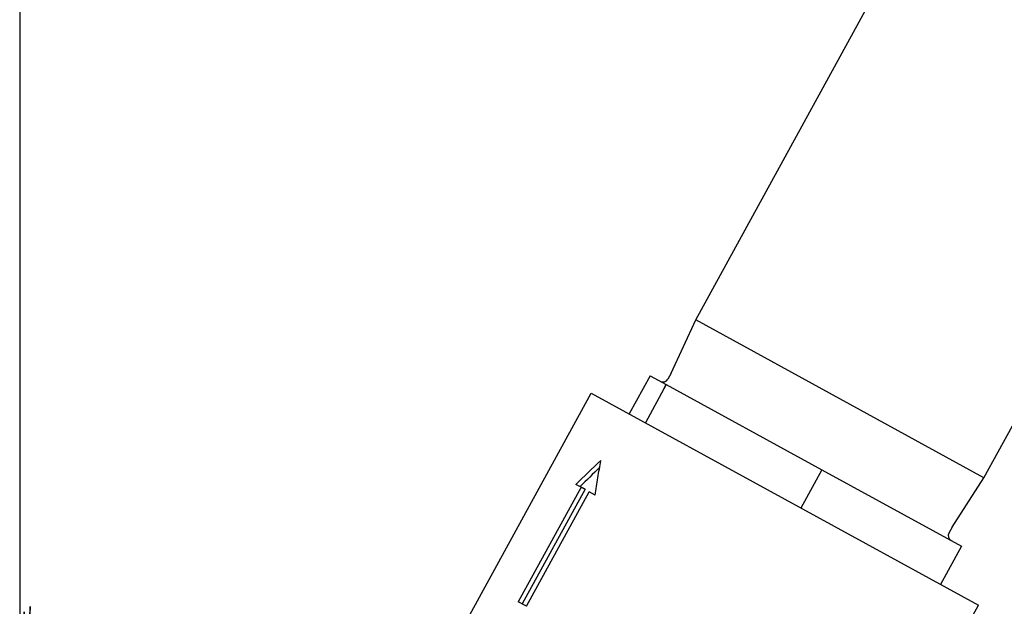
# Model space of a CAD drawing. Units: millimetres. Extents: x -2140 to 7334, y -1424 to 3716.
# Drawn here: x 2499 to 2680, y 1041 to 1149 of the extents above; entities that cross this region are included whole.
import ezdxf

# ---------------------------------------------------------------- set-up
doc = ezdxf.new("R2010")
doc.units = ezdxf.units.MM
doc.header["$LTSCALE"] = 100
doc.layers.add('0-50', color=7, linetype='Continuous')

msp = doc.modelspace()

# ---------------------------------------------------------------- linework, layer by layer
at = {"layer": '0-50'}
for p, q in [((2498.98, 1373.1), (2498.98, 904.11)), ((2622.99, 1093.76), (2664.32, 1169.18)), ((2675.87, 1064.78), (2717.2, 1140.2)), ((2618.49, 1084), (2622.99, 1093.76)), ((2675.87, 1064.78), (2622.99, 1093.76)), ((2618.49, 1084), (2617.88, 1082.88)), ((2614.63, 1083.52), (2610.79, 1076.5)), ((2614.63, 1083.52), (2617.6, 1081.89)), ((2617.11, 1081), (2617.54, 1081.92)), ((2579.79, 1036.47), (2603.82, 1080.32)), ((2603.82, 1080.32), (2674.85, 1041.39)), ((2617.6, 1081.89), (2613.75, 1074.88)), ((2617.6, 1081.89), (2646.14, 1066.25)), ((2646.14, 1066.25), (2642.3, 1059.23)), ((2646.14, 1066.25), (2671.72, 1052.23)), ((2670.05, 1055.74), (2675.87, 1064.78)), ((2601.96, 1063.09), (2590.42, 1042.05)), ((2602.69, 1062.69), (2591.16, 1041.65)), ((2591.95, 1041.21), (2603.45, 1062.2)), ((2602.69, 1062.69), (2601.96, 1063.09)), ((2604.56, 1061.6), (2603.45, 1062.2)), ((2670.05, 1055.74), (2669.44, 1054.62)), ((2671.72, 1052.23), (2667.88, 1045.21)), ((2591.95, 1041.21), (2590.42, 1042.05)), ((2650.82, 997.54), (2674.85, 1041.39))]:
    msp.add_line(p, q, dxfattribs=at)
for centre, start, end in [((2617, 1083.36), 241.2754, 331.2754), ((2670.32, 1054.14), 151.2754, 241.2754)]:
    msp.add_arc(centre, 1, start, end, dxfattribs=at)
for major_axis, ratio, start_param, end_param in [((35.87, -18.9), 0.026388, 2.560201, 2.609558), ((34.99, -18.42), 0.027055, 2.560189, 2.599924)]:
    msp.add_ellipse((2631.66, 1046.78), major_axis=major_axis, ratio=ratio, start_param=start_param, end_param=end_param, dxfattribs=at)
for points in [[(2605.59, 1067.95), (2604.02, 1066.5), (2602.49, 1065.03), (2601, 1063.55)], [(2605.36, 1066.67), (2604.15, 1065.51), (2602.96, 1064.35), (2601.8, 1063.17)]]:
    msp.add_open_spline(points, degree=3, dxfattribs=at)
for points, knots in [([(2604.56, 1061.6), (2604.71, 1062.67), (2604.87, 1063.73), (2605.22, 1065.85), (2605.4, 1066.9), (2605.59, 1067.95)], [-0.7003527, -0.7003527, -0.7003527, -0.7003527, -0.3501764, -0.3501764, 0, 0, 0, 0]), ([(2499.58, 1028.59), (2499.6, 1029.78), (2499.62, 1030.89), (2499.64, 1031.91), (2499.72, 1035.53), (2499.76, 1038.01), (2499.79, 1039.27), (2499.83, 1041.31), (2499.8, 1040.11), (2499.71, 1035.76), (2499.67, 1033.91), (2499.62, 1031.51), (2499.56, 1028.59)], [0, 0, 0, 0, 0.078209, 0.078209, 0.078209, 0.356352, 0.356352, 0.356352, 0.808554, 0.808554, 0.808554, 1, 1, 1, 1]), ([(2500.67, 1029.43), (2500.8, 1036.38), (2500.88, 1040.37), (2500.89, 1041.07), (2500.9, 1041.37), (2500.89, 1041.08), (2500.87, 1040.2), (2500.84, 1038.57), (2500.76, 1034.92), (2500.65, 1029.43)], [-0.01, -0.01, -0.01, -0.01, 0.4412419, 0.4412419, 0.4412419, 0.6336486, 0.6336486, 0.6336486, 0.99, 0.99, 0.99, 0.99])]:
    msp.add_open_spline(points, degree=3, knots=knots, dxfattribs=at)

doc.saveas('drawing.dxf')
